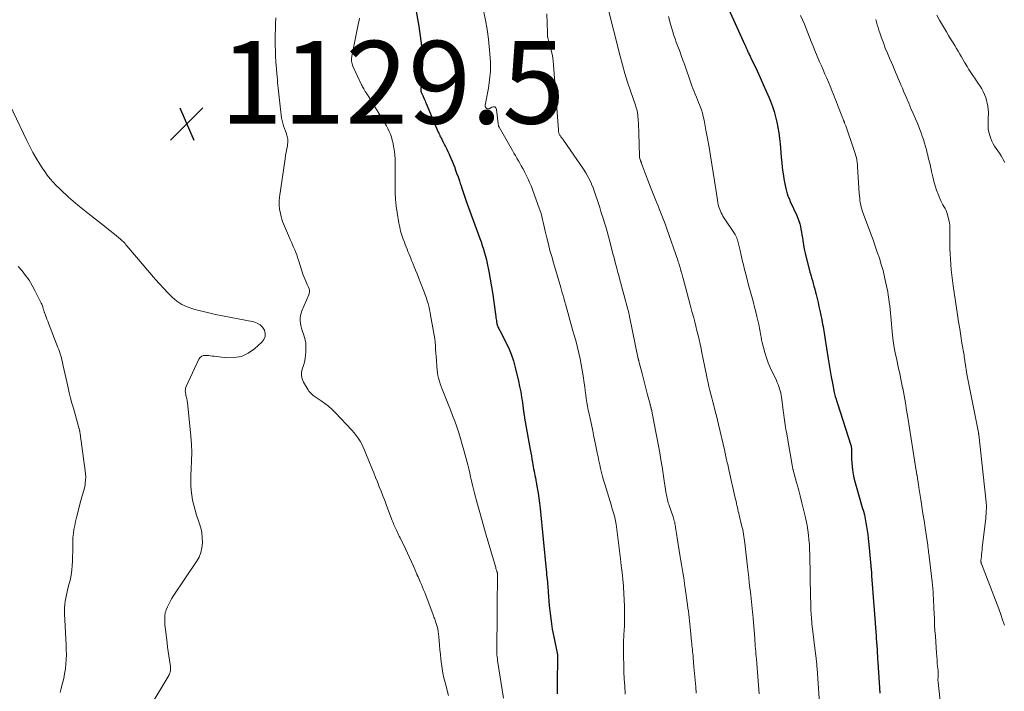
# Model space of a CAD drawing. Units: feet. Extents: x 1939996 to 1945043, y 539993 to 545006.
# Drawn here: x 1941535 to 1941772, y 541802 to 541965 of the extents above; entities that cross this region are included whole.
import ezdxf

# ---------------------------------------------------------------- set-up
doc = ezdxf.new("R2010")
doc.units = ezdxf.units.FT
doc.header["$LTSCALE"] = 100
doc.header["$MEASUREMENT"] = 0
for name, color, linetype, lineweight in [('CONTOUR INDEX', 32, 'Continuous', 25), ('CONTOUR INTERMEDIATE', 40, 'Continuous', 15), ('SPOT ELEVATION', 7, 'Continuous', 15)]:
    doc.layers.add(name, color=color, linetype=linetype, lineweight=lineweight)
doc.styles.add('slant', font='romans.shx', dxfattribs={"oblique": 14.999978})

# ---------------------------------------------------------------- blocks, each defined once
blk = doc.blocks.new('SPOT')
at = {"layer": 'SPOT ELEVATION', "lineweight": 25}
for p, q in [((-3.95, -3.95), (3.86, 3.85)), ((-1.67, 3.81), (1.74, -3.97))]:
    blk.add_line(p, q, dxfattribs=at)

msp = doc.modelspace()

# ---------------------------------------------------------------- linework, layer by layer
at = {"layer": 'CONTOUR INDEX', "flags": 128}
for points, elevation in [([(1941629.5, 541972.18), (1941631.08, 541963.1), (1941631.28, 541961.93), (1941631.46, 541960.76), (1941631.63, 541959.58), (1941631.78, 541958.4), (1941631.88, 541957.54), (1941631.96, 541956.79), (1941632.01, 541956.04), (1941632.02, 541955.28), (1941632.01, 541954.53), (1941631.98, 541953.77), (1941631.95, 541953.02), (1941631.9, 541952.26), (1941631.85, 541951.51), (1941631.58, 541947.76), (1941631.58, 541947.64), (1941631.59, 541947.51), (1941631.62, 541947.39), (1941631.66, 541947.27), (1941631.71, 541947.15), (1941631.76, 541947.04), (1941631.81, 541946.92), (1941631.87, 541946.81), (1941631.93, 541946.69), (1941632.02, 541946.52), (1941632.1, 541946.35), (1941632.18, 541946.18), (1941632.25, 541946), (1941632.36, 541945.71), (1941632.49, 541945.39), (1941632.62, 541945.07), (1941632.76, 541944.75), (1941632.89, 541944.43), (1941635.81, 541937.55), (1941635.94, 541937.26), (1941636.07, 541936.97), (1941636.21, 541936.68), (1941636.35, 541936.4), (1941636.49, 541936.11), (1941636.63, 541935.83), (1941636.78, 541935.54), (1941636.92, 541935.26), (1941637.24, 541934.64), (1941637.54, 541934.05), (1941637.84, 541933.45), (1941638.13, 541932.85), (1941638.41, 541932.25), (1941638.53, 541931.98), (1941638.87, 541931.24), (1941639.18, 541930.49), (1941639.48, 541929.73), (1941639.77, 541928.97), (1941639.9, 541928.61), (1941640.24, 541927.66), (1941640.57, 541926.71), (1941640.89, 541925.76), (1941641.21, 541924.8), (1941641.22, 541924.77), (1941641.54, 541923.8), (1941641.86, 541922.83), (1941642.2, 541921.86), (1941642.55, 541920.9), (1941645.55, 541912.73), (1941645.86, 541911.87), (1941646.16, 541911.02), (1941646.44, 541910.15), (1941646.72, 541909.29), (1941646.97, 541908.42), (1941647.21, 541907.54), (1941647.42, 541906.66), (1941647.61, 541905.77), (1941647.99, 541903.86), (1941648.33, 541902.01), (1941648.66, 541900.15), (1941648.94, 541898.29), (1941649.21, 541896.43), (1941649.66, 541893), (1941649.71, 541892.66), (1941649.76, 541892.33), (1941649.82, 541892), (1941649.88, 541891.66), (1941649.91, 541891.47), (1941649.97, 541891.24), (1941650.03, 541891), (1941650.11, 541890.78), (1941650.2, 541890.55), (1941650.3, 541890.33), (1941650.41, 541890.12), (1941650.52, 541889.9), (1941650.63, 541889.68), (1941651.99, 541887.06), (1941652.73, 541885.51), (1941653.39, 541883.93), (1941653.93, 541882.31), (1941654.39, 541880.65), (1941655.16, 541877.38), (1941655.45, 541876.1), (1941655.71, 541874.82), (1941655.92, 541873.53), (1941656.11, 541872.23), (1941656.4, 541870.04), (1941656.43, 541869.83), (1941656.46, 541869.63), (1941656.49, 541869.42), (1941656.52, 541869.22), (1941656.55, 541869.02), (1941656.58, 541868.81), (1941656.61, 541868.61), (1941656.65, 541868.41), (1941657.99, 541860.87), (1941658.13, 541860.09), (1941658.27, 541859.31), (1941658.41, 541858.52), (1941658.54, 541857.74), (1941658.63, 541857.24), (1941658.72, 541856.71), (1941658.82, 541856.18), (1941658.92, 541855.64), (1941659.03, 541855.11), (1941659.13, 541854.58), (1941659.24, 541854.05), (1941659.33, 541853.51), (1941659.43, 541852.98), (1941659.68, 541851.6), (1941659.88, 541850.37), (1941660.06, 541849.14), (1941660.22, 541847.9), (1941660.36, 541846.66), (1941661.83, 541831.82), (1941661.89, 541831.23), (1941661.95, 541830.64), (1941662.02, 541830.04), (1941662.08, 541829.45), (1941662.14, 541828.89), (1941662.17, 541828.58), (1941662.2, 541828.27), (1941662.22, 541827.96), (1941662.25, 541827.64), (1941662.27, 541827.33), (1941662.29, 541827.02), (1941662.31, 541826.71), (1941662.34, 541826.4), (1941662.6, 541823.2), (1941662.79, 541821.29), (1941663.03, 541819.39), (1941663.33, 541817.5), (1941663.69, 541815.62), (1941664.5, 541811.72), (1941664.52, 541811.59), (1941664.55, 541811.45), (1941664.57, 541811.32), (1941664.59, 541811.19), (1941664.6, 541811.05), (1941664.61, 541810.92), (1941664.62, 541810.78), (1941664.62, 541810.65), (1941664.52, 541804.5), (1941664.51, 541803.62), (1941664.5, 541802.74), (1941664.51, 541801.86)], 1120), ([(1941704.69, 541969.89), (1941709.78, 541958.63), (1941709.86, 541958.45), (1941709.94, 541958.28), (1941710.02, 541958.1), (1941710.09, 541957.92), (1941710.17, 541957.74), (1941710.25, 541957.56), (1941710.33, 541957.38), (1941710.41, 541957.2), (1941710.43, 541957.16), (1941710.52, 541956.97), (1941710.61, 541956.77), (1941710.71, 541956.58), (1941710.81, 541956.38), (1941710.83, 541956.33), (1941710.94, 541956.11), (1941711.05, 541955.89), (1941711.16, 541955.67), (1941711.26, 541955.45), (1941712.75, 541952.31), (1941713.5, 541950.7), (1941714.23, 541949.08), (1941714.93, 541947.45), (1941715.63, 541945.82), (1941715.97, 541945), (1941716.44, 541943.76), (1941716.87, 541942.51), (1941717.23, 541941.23), (1941717.54, 541939.94), (1941717.79, 541938.64), (1941718.01, 541937.33), (1941718.17, 541936.01), (1941718.3, 541934.69), (1941718.47, 541932.62), (1941718.57, 541931.42), (1941718.69, 541930.22), (1941718.83, 541929.02), (1941718.98, 541927.83), (1941719.1, 541927.01), (1941719.22, 541926.23), (1941719.35, 541925.45), (1941719.52, 541924.68), (1941719.7, 541923.91), (1941719.95, 541922.94), (1941720.03, 541922.66), (1941720.12, 541922.38), (1941720.21, 541922.11), (1941720.31, 541921.84), (1941720.42, 541921.58), (1941720.54, 541921.31), (1941720.65, 541921.05), (1941720.77, 541920.78), (1941722.34, 541917.37), (1941722.61, 541916.73), (1941722.85, 541916.08), (1941723.04, 541915.42), (1941723.21, 541914.74), (1941723.35, 541914.06), (1941723.47, 541913.38), (1941723.58, 541912.69), (1941723.68, 541912), (1941723.77, 541911.33), (1941723.92, 541910.31), (1941724.1, 541909.3), (1941724.32, 541908.29), (1941724.57, 541907.29), (1941725.33, 541904.42), (1941725.52, 541903.73), (1941725.71, 541903.05), (1941725.9, 541902.36), (1941726.1, 541901.67), (1941726.29, 541900.99), (1941726.48, 541900.3), (1941726.67, 541899.61), (1941726.84, 541898.92), (1941726.98, 541898.35), (1941727.22, 541897.38), (1941727.46, 541896.4), (1941727.68, 541895.42), (1941727.89, 541894.44), (1941728.38, 541892.16), (1941728.48, 541891.64), (1941728.58, 541891.12), (1941728.67, 541890.59), (1941728.76, 541890.06), (1941728.84, 541889.53), (1941728.92, 541889.01), (1941729, 541888.48), (1941729.08, 541887.95), (1941729.9, 541882.76), (1941730.14, 541881.3), (1941730.39, 541879.84), (1941730.66, 541878.39), (1941730.94, 541876.93), (1941731.39, 541874.66), (1941731.46, 541874.34), (1941731.53, 541874.03), (1941731.61, 541873.72), (1941731.7, 541873.42), (1941731.8, 541873.08), (1941731.84, 541872.94), (1941731.89, 541872.81), (1941731.93, 541872.67), (1941731.97, 541872.54), (1941732.02, 541872.4), (1941732.06, 541872.27), (1941732.11, 541872.13), (1941732.15, 541871.99), (1941735.38, 541861.95), (1941735.42, 541861.79), (1941735.47, 541861.62), (1941735.5, 541861.44), (1941735.53, 541861.27), (1941735.54, 541861.1), (1941735.56, 541860.92), (1941735.56, 541860.75), (1941735.57, 541860.57), (1941735.57, 541858.57), (1941735.6, 541857.66), (1941735.67, 541856.76), (1941735.78, 541855.86), (1941735.94, 541854.96), (1941736.14, 541854.07), (1941736.34, 541853.18), (1941736.58, 541852.3), (1941736.82, 541851.42), (1941738.15, 541846.9), (1941738.4, 541845.98), (1941738.64, 541845.06), (1941738.84, 541844.13), (1941739.03, 541843.19), (1941739.18, 541842.25), (1941739.33, 541841.31), (1941739.45, 541840.36), (1941739.57, 541839.42), (1941739.73, 541837.91), (1941739.9, 541836.21), (1941740.06, 541834.5), (1941740.21, 541832.8), (1941740.35, 541831.09), (1941740.4, 541830.38), (1941740.55, 541828.32), (1941740.71, 541826.26), (1941740.86, 541824.2), (1941741, 541822.13), (1941741.46, 541815.79), (1941741.47, 541815.57), (1941741.49, 541815.35), (1941741.51, 541815.13), (1941741.53, 541814.91), (1941741.54, 541814.76), (1941741.56, 541814.62), (1941741.57, 541814.47), (1941741.59, 541814.33), (1941741.6, 541814.19), (1941741.61, 541814.04), (1941741.62, 541813.9), (1941741.63, 541813.75), (1941741.64, 541813.61), (1941741.72, 541812.43), (1941741.76, 541811.7), (1941741.81, 541810.97), (1941741.85, 541810.24), (1941741.9, 541809.51), (1941742.34, 541802.01)], 1100)]:
    msp.add_lwpolyline(points, dxfattribs=dict(at, elevation=elevation))
at = {"layer": 'CONTOUR INTERMEDIATE', "flags": 128}
for points, elevation in [([(1941646.72, 541966.86), (1941647.23, 541964.59), (1941647.61, 541962.29), (1941647.91, 541959.98), (1941648.27, 541956.46), (1941648.39, 541954.37), (1941648.39, 541952.28), (1941648.21, 541950.19), (1941647.9, 541948.12), (1941647.11, 541944.02), (1941647.11, 541943.99), (1941647.11, 541943.97), (1941647.1, 541943.95), (1941647.1, 541943.92), (1941647.1, 541943.83), (1941647.1, 541943.8), (1941647.1, 541943.78), (1941647.11, 541943.76), (1941647.11, 541943.74), (1941647.14, 541943.66), (1941647.17, 541943.61), (1941647.2, 541943.56), (1941647.24, 541943.51), (1941647.28, 541943.46), (1941647.48, 541943.27), (1941647.63, 541943.18), (1941647.78, 541943.13), (1941647.94, 541943.15), (1941648.1, 541943.2), (1941648.75, 541943.58), (1941649.14, 541943.65), (1941649.47, 541943.61), (1941649.7, 541943.37), (1941649.87, 541943.02), (1941650.26, 541939.56), (1941650.27, 541939.46), (1941650.29, 541939.35), (1941650.32, 541939.25), (1941650.34, 541939.15), (1941650.38, 541939.05), (1941650.41, 541938.95), (1941650.46, 541938.85), (1941650.51, 541938.76), (1941653.71, 541933.1), (1941654.07, 541932.48), (1941654.42, 541931.87), (1941654.78, 541931.25), (1941655.14, 541930.63), (1941655.5, 541930.02), (1941655.85, 541929.4), (1941656.19, 541928.78), (1941656.53, 541928.15), (1941656.71, 541927.82), (1941657.12, 541927.02), (1941657.51, 541926.21), (1941657.86, 541925.38), (1941658.19, 541924.54), (1941660.16, 541919.21), (1941660.4, 541918.53), (1941660.62, 541917.85), (1941660.81, 541917.16), (1941660.98, 541916.46), (1941661.14, 541915.76), (1941661.3, 541915.06), (1941661.46, 541914.36), (1941661.63, 541913.65), (1941662.01, 541912.01), (1941662.38, 541910.49), (1941662.77, 541908.97), (1941663.18, 541907.46), (1941663.61, 541905.96), (1941665.36, 541899.98), (1941665.55, 541899.34), (1941665.74, 541898.71), (1941665.92, 541898.07), (1941666.1, 541897.43), (1941666.35, 541896.58), (1941666.41, 541896.37), (1941666.47, 541896.16), (1941666.53, 541895.95), (1941666.59, 541895.73), (1941666.65, 541895.52), (1941666.71, 541895.31), (1941666.76, 541895.09), (1941666.82, 541894.88), (1941668.32, 541889.57), (1941668.69, 541888.22), (1941669.05, 541886.87), (1941669.4, 541885.52), (1941669.73, 541884.17), (1941670.05, 541882.81), (1941670.33, 541881.44), (1941670.57, 541880.07), (1941670.78, 541878.69), (1941671.02, 541876.93), (1941671.15, 541875.99), (1941671.27, 541875.06), (1941671.4, 541874.12), (1941671.53, 541873.19), (1941671.67, 541872.25), (1941671.82, 541871.32), (1941672, 541870.39), (1941672.19, 541869.47), (1941672.43, 541868.37), (1941672.75, 541866.9), (1941673.07, 541865.42), (1941673.38, 541863.95), (1941673.68, 541862.47), (1941674.16, 541860.05), (1941674.36, 541859.1), (1941674.56, 541858.15), (1941674.77, 541857.2), (1941674.98, 541856.26), (1941675.21, 541855.31), (1941675.45, 541854.37), (1941675.71, 541853.44), (1941675.99, 541852.51), (1941677.58, 541847.28), (1941677.73, 541846.78), (1941677.88, 541846.29), (1941678.03, 541845.8), (1941678.18, 541845.3), (1941678.33, 541844.78), (1941678.4, 541844.55), (1941678.46, 541844.31), (1941678.52, 541844.08), (1941678.57, 541843.84), (1941678.61, 541843.6), (1941678.66, 541843.36), (1941678.69, 541843.12), (1941678.73, 541842.88), (1941679.78, 541834.46), (1941679.98, 541832.82), (1941680.17, 541831.17), (1941680.33, 541829.52), (1941680.49, 541827.87), (1941680.51, 541827.62), (1941680.62, 541826.09), (1941680.71, 541824.56), (1941680.76, 541823.03), (1941680.78, 541821.5), (1941680.78, 541819.41), (1941680.77, 541818.92), (1941680.76, 541818.44), (1941680.73, 541817.95), (1941680.69, 541817.47), (1941680.67, 541817.23), (1941680.64, 541816.87), (1941680.62, 541816.5), (1941680.6, 541816.13), (1941680.58, 541815.76), (1941680.56, 541815.4), (1941680.55, 541815.03), (1941680.55, 541814.66), (1941680.55, 541814.29), (1941680.55, 541810.22), (1941680.56, 541809.46), (1941680.56, 541808.7), (1941680.58, 541807.94), (1941680.6, 541807.18), (1941680.62, 541806.52), (1941680.64, 541806.09), (1941680.66, 541805.66), (1941680.7, 541805.24), (1941680.74, 541804.81), (1941680.78, 541804.38), (1941680.81, 541803.96), (1941680.85, 541803.53), (1941680.87, 541803.1), (1941680.91, 541802.49), (1941680.93, 541801.76)], 1116), ([(1941676.54, 541968.31), (1941679.68, 541955.89), (1941680.24, 541953.78), (1941680.84, 541951.68), (1941681.49, 541949.59), (1941682.18, 541947.51), (1941683.39, 541944.01), (1941683.5, 541943.69), (1941683.6, 541943.37), (1941683.69, 541943.04), (1941683.78, 541942.71), (1941683.81, 541942.62), (1941683.87, 541942.34), (1941683.93, 541942.05), (1941683.97, 541941.76), (1941683.99, 541941.47), (1941684.06, 541940.45), (1941684.11, 541939.65), (1941684.15, 541938.85), (1941684.18, 541938.05), (1941684.21, 541937.24), (1941684.34, 541931.82), (1941684.35, 541931.6), (1941684.38, 541931.38), (1941684.44, 541931.17), (1941684.51, 541930.95), (1941684.6, 541930.71), (1941684.63, 541930.62), (1941684.67, 541930.54), (1941684.7, 541930.45), (1941684.74, 541930.37), (1941684.78, 541930.28), (1941684.81, 541930.2), (1941684.85, 541930.11), (1941684.88, 541930.03), (1941684.97, 541929.76), (1941685.05, 541929.54), (1941685.13, 541929.32), (1941685.21, 541929.1), (1941685.28, 541928.88), (1941686.22, 541926.33), (1941686.53, 541925.5), (1941686.84, 541924.68), (1941687.17, 541923.86), (1941687.5, 541923.04), (1941687.84, 541922.22), (1941688.17, 541921.41), (1941688.51, 541920.59), (1941688.84, 541919.77), (1941689.15, 541919.02), (1941689.63, 541917.82), (1941690.1, 541916.62), (1941690.55, 541915.41), (1941690.98, 541914.19), (1941693.6, 541906.59), (1941693.72, 541906.24), (1941693.83, 541905.9), (1941693.94, 541905.55), (1941694.04, 541905.21), (1941694.16, 541904.8), (1941694.2, 541904.66), (1941694.24, 541904.51), (1941694.29, 541904.36), (1941694.33, 541904.22), (1941694.36, 541904.07), (1941694.4, 541903.92), (1941694.44, 541903.78), (1941694.48, 541903.63), (1941694.56, 541903.33), (1941694.64, 541903.04), (1941694.72, 541902.74), (1941694.8, 541902.44), (1941694.88, 541902.15), (1941695.78, 541898.89), (1941696.21, 541897.35), (1941696.63, 541895.79), (1941697.04, 541894.24), (1941697.45, 541892.69), (1941697.7, 541891.71), (1941697.98, 541890.64), (1941698.24, 541889.57), (1941698.5, 541888.5), (1941698.74, 541887.43), (1941698.98, 541886.36), (1941699.22, 541885.29), (1941699.45, 541884.21), (1941699.67, 541883.14), (1941700.54, 541878.85), (1941700.73, 541877.93), (1941700.93, 541877), (1941701.14, 541876.08), (1941701.36, 541875.16), (1941701.59, 541874.24), (1941701.81, 541873.33), (1941702.05, 541872.41), (1941702.29, 541871.5), (1941702.38, 541871.18), (1941702.66, 541870.11), (1941702.93, 541869.04), (1941703.19, 541867.96), (1941703.45, 541866.88), (1941704.93, 541860.5), (1941704.99, 541860.25), (1941705.05, 541859.99), (1941705.1, 541859.74), (1941705.16, 541859.48), (1941705.21, 541859.22), (1941705.27, 541858.97), (1941705.33, 541858.71), (1941705.39, 541858.46), (1941705.46, 541858.11), (1941705.56, 541857.68), (1941705.66, 541857.26), (1941705.75, 541856.83), (1941705.85, 541856.4), (1941707.56, 541848.84), (1941707.67, 541848.36), (1941707.78, 541847.87), (1941707.89, 541847.39), (1941708, 541846.91), (1941708.11, 541846.42), (1941708.22, 541845.94), (1941708.34, 541845.46), (1941708.45, 541844.98), (1941709.03, 541842.58), (1941709.16, 541842.05), (1941709.28, 541841.52), (1941709.39, 541840.98), (1941709.49, 541840.44), (1941709.59, 541839.9), (1941709.67, 541839.36), (1941709.75, 541838.82), (1941709.81, 541838.28), (1941710.45, 541832.56), (1941710.59, 541831.28), (1941710.73, 541829.99), (1941710.88, 541828.71), (1941711.03, 541827.43), (1941711.15, 541826.44), (1941711.24, 541825.66), (1941711.33, 541824.87), (1941711.41, 541824.08), (1941711.5, 541823.29), (1941711.58, 541822.49), (1941711.65, 541821.7), (1941711.72, 541820.91), (1941711.79, 541820.12), (1941712.17, 541815.24), (1941712.22, 541814.61), (1941712.27, 541813.98), (1941712.32, 541813.35), (1941712.37, 541812.72), (1941712.43, 541812.09), (1941712.48, 541811.46), (1941712.53, 541810.84), (1941712.58, 541810.21), (1941713.28, 541801.89)], 1108), ([(1941596.64, 541965.12), (1941596.56, 541963.79), (1941596.5, 541962.47), (1941596.46, 541961.14), (1941596.44, 541959.81), (1941596.45, 541958.49), (1941596.49, 541957.16), (1941596.55, 541955.84), (1941596.63, 541954.51), (1941596.91, 541950.93), (1941596.97, 541950.22), (1941597.03, 541949.52), (1941597.1, 541948.82), (1941597.17, 541948.12), (1941597.77, 541942.36), (1941597.86, 541941.69), (1941597.97, 541941.03), (1941598.11, 541940.37), (1941598.27, 541939.72), (1941598.46, 541939.07), (1941598.67, 541938.43), (1941598.9, 541937.8), (1941599.15, 541937.18), (1941599.17, 541937.12), (1941599.37, 541936.47), (1941599.5, 541935.81), (1941599.5, 541935.13), (1941599.43, 541934.45), (1941599.39, 541934.25), (1941599.24, 541933.47), (1941599.09, 541932.68), (1941598.96, 541931.88), (1941598.84, 541931.09), (1941597.51, 541921.86), (1941597.42, 541920.87), (1941597.42, 541919.87), (1941597.52, 541918.89), (1941597.71, 541917.9), (1941597.9, 541917.12), (1941598.06, 541916.53), (1941598.24, 541915.95), (1941598.44, 541915.38), (1941598.66, 541914.82), (1941598.9, 541914.25), (1941599.14, 541913.7), (1941599.38, 541913.14), (1941599.63, 541912.58), (1941600.08, 541911.57), (1941600.35, 541910.96), (1941600.62, 541910.35), (1941600.88, 541909.73), (1941601.15, 541909.12), (1941601.4, 541908.5), (1941601.64, 541907.88), (1941601.86, 541907.24), (1941602.07, 541906.61), (1941602.94, 541903.79), (1941603.13, 541903.22), (1941603.34, 541902.64), (1941603.58, 541902.08), (1941603.83, 541901.53), (1941604.03, 541901.12), (1941604.19, 541900.77), (1941604.34, 541900.42), (1941604.48, 541900.06), (1941604.61, 541899.7), (1941604.69, 541899.34), (1941604.72, 541898.98), (1941604.66, 541898.62), (1941604.56, 541898.27), (1941602.91, 541894.41), (1941602.71, 541893.83), (1941602.56, 541893.24), (1941602.5, 541892.64), (1941602.49, 541892.02), (1941602.55, 541891.41), (1941602.64, 541890.8), (1941602.79, 541890.2), (1941602.98, 541889.62), (1941603.3, 541888.72), (1941603.6, 541887.67), (1941603.81, 541886.62), (1941603.87, 541885.55), (1941603.84, 541884.46), (1941603.77, 541883.69), (1941603.65, 541882.83), (1941603.49, 541881.97), (1941603.26, 541881.14), (1941602.99, 541880.31), (1941602.8, 541879.51), (1941602.76, 541878.72), (1941602.94, 541877.94), (1941603.26, 541877.18), (1941604.43, 541875.25), (1941604.59, 541875), (1941604.77, 541874.76), (1941604.97, 541874.54), (1941605.17, 541874.32), (1941605.4, 541874.13), (1941605.63, 541873.94), (1941605.87, 541873.76), (1941606.11, 541873.59), (1941607.52, 541872.67), (1941608.44, 541872.01), (1941609.34, 541871.32), (1941610.18, 541870.56), (1941610.99, 541869.76), (1941614.96, 541865.56), (1941615.5, 541864.94), (1941616.02, 541864.29), (1941616.48, 541863.61), (1941616.92, 541862.91), (1941617.32, 541862.18), (1941617.69, 541861.44), (1941618.04, 541860.69), (1941618.36, 541859.93), (1941619.78, 541856.4), (1941620.23, 541855.28), (1941620.68, 541854.15), (1941621.13, 541853.03), (1941621.58, 541851.9), (1941622.02, 541850.78), (1941622.46, 541849.65), (1941622.89, 541848.52), (1941623.32, 541847.39), (1941624.7, 541843.71), (1941624.83, 541843.37), (1941624.96, 541843.03), (1941625.1, 541842.69), (1941625.25, 541842.36), (1941625.4, 541842.02), (1941625.55, 541841.69), (1941625.7, 541841.36), (1941625.86, 541841.03), (1941625.89, 541840.98), (1941626.06, 541840.63), (1941626.23, 541840.28), (1941626.4, 541839.93), (1941626.57, 541839.58), (1941627.88, 541836.88), (1941628.38, 541835.84), (1941628.87, 541834.8), (1941629.34, 541833.75), (1941629.8, 541832.7), (1941630.63, 541830.74), (1941630.67, 541830.66), (1941630.7, 541830.58), (1941630.74, 541830.5), (1941630.78, 541830.42), (1941630.81, 541830.34), (1941630.85, 541830.26), (1941630.88, 541830.18), (1941630.92, 541830.1), (1941631.43, 541828.95), (1941631.72, 541828.29), (1941632, 541827.63), (1941632.27, 541826.96), (1941632.53, 541826.3), (1941634.57, 541820.93), (1941634.67, 541820.67), (1941634.77, 541820.41), (1941634.87, 541820.15), (1941634.97, 541819.89), (1941635.07, 541819.63), (1941635.16, 541819.37), (1941635.25, 541819.11), (1941635.33, 541818.84), (1941635.52, 541818.15), (1941635.67, 541817.54), (1941635.8, 541816.92), (1941635.89, 541816.29), (1941635.96, 541815.66), (1941636.12, 541813.65), (1941636.22, 541812.51), (1941636.33, 541811.37), (1941636.45, 541810.23), (1941636.58, 541809.09), (1941636.74, 541807.96), (1941636.94, 541806.84), (1941637.18, 541805.72), (1941637.45, 541804.61), (1941638.29, 541801.46)], 1128), ([(1941616.82, 541965.08), (1941616.71, 541964.53), (1941616.59, 541963.97), (1941614.93, 541955.86), (1941614.86, 541955.24), (1941614.87, 541954.64), (1941615, 541954.04), (1941615.21, 541953.46), (1941617.29, 541948.96), (1941617.41, 541948.71), (1941617.54, 541948.46), (1941617.67, 541948.22), (1941617.81, 541947.97), (1941617.91, 541947.81), (1941618.01, 541947.65), (1941618.1, 541947.5), (1941618.2, 541947.34), (1941618.31, 541947.18), (1941618.42, 541947.01), (1941618.57, 541946.77), (1941618.73, 541946.53), (1941618.88, 541946.28), (1941619.03, 541946.04), (1941622.92, 541939.72), (1941623.3, 541939.06), (1941623.65, 541938.39), (1941623.97, 541937.71), (1941624.25, 541937.01), (1941624.5, 541936.29), (1941624.71, 541935.57), (1941624.89, 541934.83), (1941625.03, 541934.09), (1941625.08, 541933.78), (1941625.21, 541932.87), (1941625.31, 541931.96), (1941625.37, 541931.05), (1941625.41, 541930.14), (1941625.41, 541929.78), (1941625.43, 541928.68), (1941625.43, 541927.58), (1941625.42, 541926.48), (1941625.41, 541925.39), (1941625.39, 541924.4), (1941625.41, 541922.82), (1941625.48, 541921.24), (1941625.64, 541919.67), (1941625.86, 541918.1), (1941626.3, 541915.56), (1941626.49, 541914.58), (1941626.72, 541913.61), (1941627.01, 541912.65), (1941627.34, 541911.7), (1941627.63, 541910.92), (1941627.84, 541910.37), (1941628.05, 541909.82), (1941628.27, 541909.27), (1941628.49, 541908.73), (1941628.71, 541908.19), (1941628.93, 541907.64), (1941629.16, 541907.1), (1941629.38, 541906.55), (1941629.64, 541905.91), (1941629.99, 541905.04), (1941630.33, 541904.18), (1941630.68, 541903.31), (1941631.03, 541902.44), (1941632.19, 541899.51), (1941632.35, 541899.1), (1941632.51, 541898.68), (1941632.66, 541898.26), (1941632.81, 541897.84), (1941632.95, 541897.42), (1941633.08, 541897), (1941633.21, 541896.57), (1941633.33, 541896.14), (1941633.42, 541895.79), (1941633.57, 541895.19), (1941633.71, 541894.58), (1941633.83, 541893.97), (1941633.95, 541893.36), (1941634.67, 541889.35), (1941634.81, 541888.5), (1941634.94, 541887.64), (1941635.03, 541886.78), (1941635.11, 541885.91), (1941635.17, 541885.05), (1941635.23, 541884.18), (1941635.29, 541883.32), (1941635.34, 541882.45), (1941635.44, 541880.81), (1941635.51, 541880.12), (1941635.6, 541879.43), (1941635.73, 541878.75), (1941635.88, 541878.08), (1941636.07, 541877.41), (1941636.28, 541876.75), (1941636.51, 541876.1), (1941636.76, 541875.45), (1941638.21, 541871.85), (1941638.76, 541870.48), (1941639.28, 541869.11), (1941639.79, 541867.72), (1941640.28, 541866.34), (1941640.74, 541864.94), (1941641.18, 541863.54), (1941641.59, 541862.12), (1941641.98, 541860.7), (1941642.66, 541858.1), (1941642.91, 541857.14), (1941643.15, 541856.17), (1941643.39, 541855.2), (1941643.62, 541854.24), (1941643.86, 541853.27), (1941644.09, 541852.3), (1941644.33, 541851.33), (1941644.58, 541850.36), (1941645.12, 541848.24), (1941645.65, 541846.22), (1941646.2, 541844.2), (1941646.77, 541842.19), (1941647.35, 541840.18), (1941649.59, 541832.61), (1941649.66, 541832.38), (1941649.73, 541832.16), (1941649.8, 541831.93), (1941649.87, 541831.7), (1941649.97, 541831.38), (1941649.99, 541831.31), (1941650.02, 541831.25), (1941650.04, 541831.18), (1941650.06, 541831.12), (1941650.09, 541831.03), (1941650.1, 541831), (1941650.11, 541830.98), (1941650.11, 541830.96), (1941650.12, 541830.94), (1941650.13, 541830.85), (1941650.13, 541830.83), (1941650.14, 541830.81), (1941650.14, 541830.79), (1941650.14, 541830.76), (1941650.06, 541822.71), (1941650.04, 541821.02), (1941650.02, 541819.34), (1941649.99, 541817.66), (1941649.96, 541815.97), (1941649.91, 541813.51), (1941649.91, 541813.06), (1941649.91, 541812.61), (1941649.92, 541812.16), (1941649.95, 541811.71), (1941649.98, 541811.26), (1941650.03, 541810.81), (1941650.08, 541810.37), (1941650.14, 541809.92), (1941651.57, 541800.84)], 1124), ([(1941661.97, 541966.15), (1941662.14, 541961.62), (1941662.14, 541961.48), (1941662.15, 541961.34), (1941662.15, 541961.2), (1941662.15, 541961.06), (1941662.15, 541961.02), (1941662.16, 541960.9), (1941662.16, 541960.79), (1941662.18, 541960.67), (1941662.2, 541960.55), (1941662.23, 541960.44), (1941662.25, 541960.32), (1941662.28, 541960.21), (1941662.31, 541960.09), (1941662.85, 541958.15), (1941663.12, 541957.05), (1941663.34, 541955.95), (1941663.5, 541954.84), (1941663.62, 541953.72), (1941664.79, 541938.09), (1941664.8, 541937.92), (1941664.83, 541937.75), (1941664.86, 541937.58), (1941664.89, 541937.41), (1941664.94, 541937.25), (1941665, 541937.09), (1941665.07, 541936.94), (1941665.16, 541936.79), (1941665.22, 541936.7), (1941665.31, 541936.55), (1941665.41, 541936.41), (1941665.51, 541936.27), (1941665.62, 541936.13), (1941665.72, 541935.99), (1941665.83, 541935.85), (1941665.93, 541935.71), (1941666.03, 541935.57), (1941670.88, 541928.56), (1941671.43, 541927.71), (1941671.94, 541926.84), (1941672.39, 541925.94), (1941672.81, 541925.01), (1941672.82, 541924.99), (1941673.19, 541924.06), (1941673.54, 541923.12), (1941673.87, 541922.18), (1941674.18, 541921.23), (1941674.48, 541920.28), (1941674.78, 541919.32), (1941675.08, 541918.37), (1941675.38, 541917.42), (1941675.52, 541917.01), (1941675.88, 541915.85), (1941676.23, 541914.69), (1941676.55, 541913.52), (1941676.87, 541912.34), (1941678.03, 541907.88), (1941678.22, 541907.16), (1941678.41, 541906.45), (1941678.6, 541905.73), (1941678.79, 541905.02), (1941678.99, 541904.31), (1941679.18, 541903.6), (1941679.37, 541902.88), (1941679.57, 541902.17), (1941681.64, 541894.46), (1941681.69, 541894.28), (1941681.74, 541894.1), (1941681.78, 541893.92), (1941681.82, 541893.74), (1941681.86, 541893.56), (1941681.9, 541893.38), (1941681.94, 541893.2), (1941681.98, 541893.02), (1941684.09, 541882.79), (1941684.11, 541882.68), (1941684.14, 541882.56), (1941684.16, 541882.45), (1941684.18, 541882.34), (1941684.21, 541882.23), (1941684.24, 541882.12), (1941684.26, 541882.01), (1941684.29, 541881.9), (1941684.99, 541879.23), (1941685.32, 541877.95), (1941685.66, 541876.67), (1941685.99, 541875.4), (1941686.33, 541874.12), (1941686.93, 541871.84), (1941686.96, 541871.7), (1941687, 541871.56), (1941687.03, 541871.43), (1941687.07, 541871.29), (1941687.09, 541871.17), (1941687.11, 541871.09), (1941687.13, 541871.01), (1941687.15, 541870.93), (1941687.17, 541870.85), (1941687.19, 541870.77), (1941687.21, 541870.69), (1941687.22, 541870.61), (1941687.24, 541870.53), (1941688, 541866.78), (1941688.33, 541865.1), (1941688.65, 541863.42), (1941688.96, 541861.74), (1941689.26, 541860.05), (1941689.55, 541858.36), (1941689.83, 541856.68), (1941690.1, 541854.98), (1941690.36, 541853.29), (1941690.84, 541850.2), (1941690.9, 541849.83), (1941690.97, 541849.47), (1941691.05, 541849.11), (1941691.13, 541848.75), (1941691.23, 541848.39), (1941691.33, 541848.03), (1941691.44, 541847.68), (1941691.56, 541847.33), (1941692.49, 541844.62), (1941692.6, 541844.29), (1941692.7, 541843.96), (1941692.78, 541843.63), (1941692.87, 541843.29), (1941692.94, 541842.95), (1941693, 541842.61), (1941693.05, 541842.27), (1941693.1, 541841.93), (1941693.14, 541841.58), (1941693.21, 541841.07), (1941693.28, 541840.55), (1941693.36, 541840.04), (1941693.44, 541839.53), (1941694.18, 541834.95), (1941694.34, 541834.01), (1941694.49, 541833.07), (1941694.65, 541832.13), (1941694.81, 541831.19), (1941694.97, 541830.25), (1941695.12, 541829.3), (1941695.27, 541828.36), (1941695.4, 541827.41), (1941695.97, 541823.33), (1941696.07, 541822.56), (1941696.17, 541821.8), (1941696.26, 541821.03), (1941696.34, 541820.26), (1941696.42, 541819.49), (1941696.5, 541818.73), (1941696.57, 541817.96), (1941696.65, 541817.19), (1941696.92, 541814.51), (1941696.97, 541814.02), (1941697.03, 541813.52), (1941697.08, 541813.03), (1941697.13, 541812.54), (1941697.19, 541812.04), (1941697.24, 541811.55), (1941697.29, 541811.05), (1941697.33, 541810.56), (1941697.51, 541808.36), (1941697.65, 541806.77), (1941697.79, 541805.17), (1941697.93, 541803.58), (1941698.08, 541801.99)], 1112), ([(1941691.37, 541965.43), (1941691.86, 541963.64), (1941692.44, 541961.74), (1941692.69, 541960.91), (1941692.96, 541960.08), (1941693.25, 541959.26), (1941693.55, 541958.45), (1941693.86, 541957.64), (1941694.16, 541956.83), (1941694.46, 541956.01), (1941694.76, 541955.2), (1941694.86, 541954.92), (1941695.21, 541953.97), (1941695.55, 541953.02), (1941695.88, 541952.06), (1941696.21, 541951.1), (1941696.78, 541949.42), (1941697.02, 541948.73), (1941697.27, 541948.05), (1941697.54, 541947.37), (1941697.82, 541946.69), (1941698.1, 541946.02), (1941698.38, 541945.34), (1941698.65, 541944.66), (1941698.91, 541943.98), (1941699.01, 541943.74), (1941699.3, 541942.94), (1941699.55, 541942.12), (1941699.77, 541941.29), (1941699.95, 541940.46), (1941700.4, 541938.02), (1941700.78, 541935.96), (1941701.15, 541933.9), (1941701.5, 541931.83), (1941701.83, 541929.76), (1941702.46, 541925.79), (1941702.63, 541924.76), (1941702.79, 541923.74), (1941702.95, 541922.72), (1941703.11, 541921.69), (1941703.3, 541920.51), (1941703.38, 541920.08), (1941703.48, 541919.66), (1941703.6, 541919.24), (1941703.74, 541918.83), (1941703.9, 541918.42), (1941704.08, 541918.03), (1941704.29, 541917.64), (1941704.51, 541917.27), (1941707.43, 541912.79), (1941707.52, 541912.64), (1941707.61, 541912.49), (1941707.69, 541912.33), (1941707.76, 541912.17), (1941707.83, 541912.01), (1941707.89, 541911.85), (1941707.94, 541911.69), (1941707.99, 541911.52), (1941708.63, 541908.93), (1941708.91, 541907.78), (1941709.19, 541906.64), (1941709.47, 541905.49), (1941709.75, 541904.35), (1941710.04, 541903.2), (1941710.33, 541902.06), (1941710.63, 541900.92), (1941710.94, 541899.78), (1941711.55, 541897.55), (1941711.86, 541896.42), (1941712.16, 541895.29), (1941712.44, 541894.16), (1941712.73, 541893.02), (1941712.96, 541892.06), (1941713.11, 541891.4), (1941713.25, 541890.74), (1941713.37, 541890.07), (1941713.48, 541889.4), (1941713.59, 541888.73), (1941713.71, 541888.06), (1941713.84, 541887.4), (1941713.99, 541886.74), (1941714.27, 541885.53), (1941714.61, 541884.29), (1941714.99, 541883.05), (1941715.45, 541881.85), (1941715.95, 541880.66), (1941717.4, 541877.52), (1941717.62, 541877.04), (1941717.82, 541876.55), (1941718.01, 541876.06), (1941718.19, 541875.56), (1941718.35, 541875.06), (1941718.48, 541874.55), (1941718.58, 541874.04), (1941718.66, 541873.52), (1941719.12, 541869.72), (1941719.2, 541869.14), (1941719.27, 541868.56), (1941719.35, 541867.98), (1941719.44, 541867.4), (1941719.53, 541866.82), (1941719.62, 541866.24), (1941719.72, 541865.66), (1941719.82, 541865.08), (1941721.23, 541857.06), (1941721.26, 541856.91), (1941721.28, 541856.76), (1941721.31, 541856.61), (1941721.34, 541856.46), (1941721.38, 541856.31), (1941721.41, 541856.16), (1941721.45, 541856.01), (1941721.49, 541855.86), (1941722.29, 541852.91), (1941722.72, 541851.29), (1941723.15, 541849.66), (1941723.56, 541848.03), (1941723.96, 541846.4), (1941724.36, 541844.76), (1941724.61, 541843.63), (1941724.83, 541842.5), (1941725.01, 541841.36), (1941725.16, 541840.22), (1941725.28, 541839.07), (1941725.37, 541837.92), (1941725.43, 541836.77), (1941725.47, 541835.62), (1941725.48, 541835.1), (1941725.51, 541833.69), (1941725.54, 541832.28), (1941725.57, 541830.87), (1941725.59, 541829.46), (1941725.72, 541822.91), (1941725.73, 541822.4), (1941725.75, 541821.89), (1941725.78, 541821.39), (1941725.81, 541820.88), (1941725.85, 541820.38), (1941725.89, 541819.87), (1941725.95, 541819.37), (1941726, 541818.86), (1941726.95, 541810.96), (1941726.99, 541810.59), (1941727.03, 541810.22), (1941727.07, 541809.86), (1941727.11, 541809.49), (1941727.14, 541809.12), (1941727.17, 541808.75), (1941727.2, 541808.39), (1941727.23, 541808.02), (1941727.85, 541799.52)], 1104), ([(1941723.24, 541965.69), (1941723.71, 541964.65), (1941724.16, 541963.61), (1941724.59, 541962.56), (1941725, 541961.5), (1941725.41, 541960.44), (1941725.83, 541959.39), (1941726.25, 541958.33), (1941726.68, 541957.28), (1941727.84, 541954.52), (1941728.26, 541953.53), (1941728.68, 541952.55), (1941729.11, 541951.57), (1941729.55, 541950.59), (1941729.98, 541949.61), (1941730.4, 541948.62), (1941730.8, 541947.63), (1941731.2, 541946.64), (1941733.45, 541940.82), (1941733.5, 541940.7), (1941733.55, 541940.58), (1941733.6, 541940.45), (1941733.65, 541940.33), (1941733.7, 541940.21), (1941733.74, 541940.09), (1941733.79, 541939.96), (1941733.84, 541939.84), (1941733.88, 541939.73), (1941733.95, 541939.56), (1941734.02, 541939.38), (1941734.08, 541939.2), (1941734.15, 541939.02), (1941736.13, 541933.36), (1941736.3, 541932.86), (1941736.46, 541932.35), (1941736.59, 541931.84), (1941736.72, 541931.32), (1941736.82, 541930.8), (1941736.91, 541930.28), (1941736.97, 541929.75), (1941737.02, 541929.22), (1941737.43, 541922.71), (1941737.47, 541922.16), (1941737.52, 541921.6), (1941737.59, 541921.06), (1941737.67, 541920.51), (1941737.77, 541919.96), (1941737.89, 541919.43), (1941738.04, 541918.9), (1941738.22, 541918.37), (1941740.21, 541912.96), (1941740.74, 541911.5), (1941741.26, 541910.03), (1941741.77, 541908.56), (1941742.26, 541907.08), (1941742.73, 541905.6), (1941743.15, 541904.1), (1941743.52, 541902.59), (1941743.85, 541901.07), (1941744.27, 541898.97), (1941744.43, 541898.12), (1941744.56, 541897.27), (1941744.67, 541896.41), (1941744.76, 541895.56), (1941744.84, 541894.7), (1941744.92, 541893.84), (1941745, 541892.98), (1941745.08, 541892.12), (1941745.35, 541889.39), (1941745.55, 541887.67), (1941745.79, 541885.96), (1941746.1, 541884.26), (1941746.46, 541882.57), (1941746.83, 541880.88), (1941747.2, 541879.18), (1941747.55, 541877.49), (1941747.88, 541875.79), (1941747.9, 541875.68), (1941748.23, 541873.92), (1941748.55, 541872.16), (1941748.85, 541870.39), (1941749.13, 541868.63), (1941751.17, 541855.71), (1941751.21, 541855.45), (1941751.25, 541855.19), (1941751.29, 541854.93), (1941751.34, 541854.68), (1941751.35, 541854.6), (1941751.39, 541854.38), (1941751.43, 541854.16), (1941751.47, 541853.94), (1941751.51, 541853.72), (1941751.55, 541853.5), (1941751.59, 541853.28), (1941751.62, 541853.06), (1941751.66, 541852.84), (1941751.67, 541852.76), (1941751.71, 541852.5), (1941751.75, 541852.24), (1941751.79, 541851.98), (1941751.83, 541851.72), (1941752.27, 541848.82), (1941752.53, 541847.11), (1941752.79, 541845.4), (1941753.05, 541843.69), (1941753.3, 541841.98), (1941753.94, 541837.74), (1941753.96, 541837.59), (1941753.98, 541837.44), (1941754, 541837.3), (1941754.02, 541837.15), (1941754.04, 541837.01), (1941754.05, 541836.86), (1941754.07, 541836.71), (1941754.09, 541836.57), (1941754.16, 541836.04), (1941754.21, 541835.62), (1941754.26, 541835.21), (1941754.31, 541834.8), (1941754.36, 541834.39), (1941755, 541828.93), (1941755.09, 541828.12), (1941755.17, 541827.31), (1941755.23, 541826.5), (1941755.29, 541825.69), (1941755.33, 541824.88), (1941755.37, 541824.07), (1941755.41, 541823.26), (1941755.44, 541822.45), (1941755.49, 541821.3), (1941755.54, 541819.92), (1941755.61, 541818.54), (1941755.69, 541817.15), (1941755.78, 541815.77), (1941756.05, 541811.7), (1941756.11, 541810.9), (1941756.18, 541810.09), (1941756.25, 541809.29), (1941756.32, 541808.48), (1941756.42, 541807.48), (1941756.44, 541807.18), (1941756.46, 541806.87), (1941756.46, 541806.56), (1941756.45, 541806.26), (1941756.43, 541805.96), (1941756.43, 541805.8), (1941756.42, 541805.64), (1941756.41, 541805.48), (1941756.41, 541805.32), (1941756.4, 541805.16), (1941756.41, 541805), (1941756.42, 541804.84), (1941756.43, 541804.68), (1941758.62, 541784.33)], 1096), ([(1941741.44, 541964.75), (1941741.6, 541964.1), (1941741.76, 541963.45), (1941741.94, 541962.8), (1941742.13, 541962.16), (1941742.35, 541961.53), (1941742.78, 541960.31), (1941743.23, 541959.07), (1941743.7, 541957.84), (1941744.19, 541956.62), (1941744.7, 541955.4), (1941745.48, 541953.6), (1941745.81, 541952.83), (1941746.15, 541952.05), (1941746.48, 541951.28), (1941746.81, 541950.51), (1941747.15, 541949.73), (1941747.48, 541948.96), (1941747.81, 541948.18), (1941748.13, 541947.41), (1941748.81, 541945.8), (1941749.35, 541944.54), (1941749.89, 541943.27), (1941750.43, 541942.01), (1941750.97, 541940.75), (1941751.37, 541939.83), (1941751.7, 541939.02), (1941752.03, 541938.21), (1941752.34, 541937.39), (1941752.63, 541936.57), (1941752.91, 541935.74), (1941753.17, 541934.91), (1941753.41, 541934.07), (1941753.63, 541933.23), (1941753.81, 541932.49), (1941753.95, 541931.94), (1941754.08, 541931.38), (1941754.22, 541930.82), (1941754.37, 541930.27), (1941754.5, 541929.71), (1941754.64, 541929.15), (1941754.76, 541928.59), (1941754.88, 541928.03), (1941755.16, 541926.74), (1941755.41, 541925.66), (1941755.7, 541924.6), (1941756.05, 541923.55), (1941756.43, 541922.52), (1941756.85, 541921.48), (1941757.07, 541920.98), (1941757.31, 541920.49), (1941757.57, 541920.01), (1941757.86, 541919.55), (1941758.14, 541919.08), (1941758.38, 541918.6), (1941758.57, 541918.1), (1941758.72, 541917.58), (1941759.09, 541916.03), (1941759.18, 541915.56), (1941759.25, 541915.08), (1941759.28, 541914.6), (1941759.29, 541914.11), (1941759.28, 541913.63), (1941759.27, 541913.14), (1941759.27, 541912.66), (1941759.26, 541912.17), (1941759.27, 541910.64), (1941759.29, 541909.38), (1941759.33, 541908.13), (1941759.4, 541906.88), (1941759.49, 541905.63), (1941759.5, 541905.54), (1941759.63, 541904.25), (1941759.77, 541902.96), (1941759.93, 541901.67), (1941760.11, 541900.39), (1941761.14, 541893.41), (1941761.4, 541891.71), (1941761.66, 541890), (1941761.93, 541888.3), (1941762.21, 541886.6), (1941762.7, 541883.65), (1941762.74, 541883.42), (1941762.77, 541883.2), (1941762.8, 541882.97), (1941762.83, 541882.74), (1941762.86, 541882.52), (1941762.89, 541882.29), (1941762.92, 541882.06), (1941762.95, 541881.83), (1941763.04, 541881.23), (1941763.11, 541880.7), (1941763.19, 541880.17), (1941763.29, 541879.64), (1941763.39, 541879.11), (1941766.17, 541865.01), (1941766.19, 541864.94), (1941766.2, 541864.88), (1941766.21, 541864.81), (1941766.22, 541864.75), (1941766.23, 541864.68), (1941766.24, 541864.62), (1941766.25, 541864.55), (1941766.26, 541864.48), (1941768.04, 541848.13), (1941768.06, 541847.95), (1941768.07, 541847.77), (1941768.09, 541847.6), (1941768.1, 541847.42), (1941768.1, 541847.24), (1941768.11, 541847.07), (1941768.1, 541846.89), (1941768.1, 541846.71), (1941768.06, 541845.93), (1941768.03, 541845.37), (1941767.99, 541844.81), (1941767.94, 541844.24), (1941767.88, 541843.68), (1941767.1, 541837.11), (1941767.04, 541836.58), (1941766.99, 541836.06), (1941766.93, 541835.53), (1941766.88, 541835.01), (1941766.79, 541834.1), (1941766.79, 541834.03), (1941766.78, 541833.95), (1941766.78, 541833.88), (1941766.78, 541833.8), (1941766.79, 541833.78), (1941766.79, 541833.71), (1941766.8, 541833.65), (1941766.81, 541833.59), (1941766.82, 541833.53), (1941766.83, 541833.47), (1941766.85, 541833.42), (1941766.87, 541833.36), (1941766.89, 541833.3), (1941771.07, 541822.36), (1941771.55, 541821.05), (1941772.02, 541819.74), (1941772.46, 541818.41)], 1092), ([(1941756.13, 541965.78), (1941756.77, 541964.62), (1941757.48, 541963.39), (1941757.97, 541962.56), (1941758.46, 541961.73), (1941758.96, 541960.91), (1941759.46, 541960.09), (1941759.63, 541959.82), (1941760.05, 541959.14), (1941760.46, 541958.46), (1941760.87, 541957.77), (1941761.28, 541957.08), (1941761.68, 541956.38), (1941762.08, 541955.69), (1941762.48, 541955), (1941762.88, 541954.31), (1941762.97, 541954.17), (1941763.42, 541953.41), (1941763.88, 541952.66), (1941764.36, 541951.93), (1941764.86, 541951.19), (1941765.28, 541950.58), (1941765.71, 541949.95), (1941766.14, 541949.31), (1941766.56, 541948.66), (1941766.97, 541948.01), (1941767.35, 541947.34), (1941767.68, 541946.66), (1941767.94, 541945.94), (1941768.16, 541945.21), (1941768.32, 541944.53), (1941768.46, 541943.82), (1941768.56, 541943.1), (1941768.59, 541942.38), (1941768.57, 541941.65), (1941768.55, 541941.38), (1941768.53, 541940.79), (1941768.51, 541940.19), (1941768.51, 541939.6), (1941768.52, 541939), (1941768.56, 541938.41), (1941768.64, 541937.83), (1941768.77, 541937.26), (1941768.94, 541936.69), (1941769.17, 541936.01), (1941769.43, 541935.36), (1941769.72, 541934.74), (1941770.07, 541934.14), (1941770.47, 541933.57), (1941770.88, 541933.01), (1941771.27, 541932.43), (1941771.65, 541931.84), (1941772, 541931.24), (1941772.15, 541930.96), (1941772.55, 541930.21)], 1088), ([(1941566.26, 541798.79), (1941570.74, 541806.3), (1941570.8, 541806.4), (1941570.85, 541806.51), (1941570.91, 541806.62), (1941570.96, 541806.73), (1941571, 541806.84), (1941571.04, 541806.95), (1941571.07, 541807.07), (1941571.09, 541807.19), (1941571.14, 541807.45), (1941571.17, 541807.71), (1941571.18, 541807.96), (1941571.17, 541808.21), (1941571.14, 541808.47), (1941570.91, 541810.02), (1941570.76, 541811.05), (1941570.62, 541812.08), (1941570.48, 541813.11), (1941570.35, 541814.15), (1941569.88, 541817.99), (1941569.84, 541818.34), (1941569.81, 541818.7), (1941569.79, 541819.06), (1941569.77, 541819.42), (1941569.77, 541819.79), (1941569.77, 541820.14), (1941569.79, 541820.49), (1941569.81, 541820.84), (1941569.86, 541821.19), (1941569.93, 541821.53), (1941570.03, 541821.86), (1941570.15, 541822.19), (1941570.45, 541822.88), (1941570.75, 541823.54), (1941571.07, 541824.19), (1941571.44, 541824.82), (1941571.83, 541825.43), (1941577.48, 541833.82), (1941578.06, 541834.88), (1941578.52, 541835.98), (1941578.78, 541837.15), (1941578.9, 541838.35), (1941578.86, 541839.58), (1941578.73, 541840.8), (1941578.47, 541841.99), (1941578.13, 541843.17), (1941577.48, 541845.04), (1941577.11, 541846.22), (1941576.78, 541847.4), (1941576.51, 541848.6), (1941576.29, 541849.81), (1941576.15, 541851.02), (1941576.06, 541852.25), (1941576.05, 541853.47), (1941576.09, 541854.7), (1941576.2, 541856.19), (1941576.28, 541858.17), (1941576.3, 541860.14), (1941576.22, 541862.12), (1941576.08, 541864.09), (1941575.26, 541872.24), (1941575.22, 541872.53), (1941575.18, 541872.81), (1941575.12, 541873.1), (1941575.05, 541873.38), (1941574.98, 541873.67), (1941574.91, 541873.95), (1941574.85, 541874.24), (1941574.8, 541874.53), (1941574.77, 541874.67), (1941574.74, 541875.03), (1941574.76, 541875.38), (1941574.83, 541875.72), (1941574.96, 541876.06), (1941578.03, 541882.66), (1941578.34, 541883.08), (1941578.71, 541883.4), (1941579.17, 541883.56), (1941579.69, 541883.62), (1941580.01, 541883.59), (1941580.43, 541883.55), (1941580.85, 541883.51), (1941581.27, 541883.46), (1941581.69, 541883.41), (1941584.7, 541883.04), (1941586.55, 541883.06), (1941588.3, 541883.38), (1941589.91, 541884.13), (1941591.44, 541885.17), (1941593.25, 541886.81), (1941593.73, 541887.46), (1941594.02, 541888.15), (1941594.03, 541888.9), (1941593.85, 541889.69), (1941593.39, 541890.41), (1941592.82, 541891.01), (1941592.11, 541891.42), (1941591.31, 541891.7), (1941583.76, 541893.18), (1941582.07, 541893.52), (1941580.39, 541893.89), (1941578.71, 541894.3), (1941577.04, 541894.72), (1941576.56, 541894.85), (1941575.19, 541895.33), (1941573.9, 541895.94), (1941572.71, 541896.74), (1941571.6, 541897.67), (1941570.57, 541898.71), (1941569.55, 541899.77), (1941568.56, 541900.86), (1941567.59, 541901.97), (1941560.65, 541910.1), (1941560.43, 541910.35), (1941560.21, 541910.6), (1941559.97, 541910.85), (1941559.73, 541911.09), (1941559.49, 541911.32), (1941559.24, 541911.55), (1941558.99, 541911.77), (1941558.73, 541911.99), (1941558.06, 541912.55), (1941557.46, 541913.04), (1941556.86, 541913.53), (1941556.25, 541914.01), (1941555.64, 541914.49), (1941551.19, 541917.97), (1941550.01, 541918.91), (1941548.85, 541919.87), (1941547.7, 541920.85), (1941546.57, 541921.84), (1941545.96, 541922.39), (1941545.16, 541923.14), (1941544.37, 541923.9), (1941543.61, 541924.68), (1941542.85, 541925.47), (1941542.14, 541926.29), (1941541.45, 541927.14), (1941540.81, 541928.02), (1941540.2, 541928.93), (1941539.62, 541929.83), (1941538.78, 541931.22), (1941537.96, 541932.63), (1941537.2, 541934.06), (1941536.47, 541935.52), (1941529.84, 541949.33)], 1128), ([(1941544.55, 541802.17), (1941544.81, 541803.16), (1941545.07, 541804.16), (1941545.15, 541804.44), (1941545.41, 541805.58), (1941545.63, 541806.72), (1941545.8, 541807.87), (1941545.93, 541809.03), (1941546, 541810.19), (1941546.04, 541811.35), (1941546.03, 541812.52), (1941546, 541813.68), (1941545.59, 541821.16), (1941545.58, 541821.93), (1941545.6, 541822.7), (1941545.66, 541823.47), (1941545.77, 541824.24), (1941545.91, 541825), (1941546.06, 541825.76), (1941546.24, 541826.52), (1941546.43, 541827.27), (1941546.75, 541828.48), (1941547.01, 541829.55), (1941547.22, 541830.63), (1941547.36, 541831.72), (1941547.46, 541832.82), (1941547.52, 541833.92), (1941547.56, 541835.02), (1941547.58, 541836.13), (1941547.58, 541837.23), (1941547.58, 541837.63), (1941547.59, 541838.61), (1941547.64, 541839.59), (1941547.74, 541840.56), (1941547.87, 541841.53), (1941548.05, 541842.5), (1941548.24, 541843.46), (1941548.46, 541844.42), (1941548.7, 541845.37), (1941549.4, 541848), (1941549.55, 541848.55), (1941549.71, 541849.1), (1941549.88, 541849.65), (1941550.05, 541850.2), (1941550.21, 541850.75), (1941550.35, 541851.3), (1941550.47, 541851.86), (1941550.56, 541852.42), (1941550.62, 541852.77), (1941550.69, 541853.51), (1941550.72, 541854.25), (1941550.69, 541854.99), (1941550.62, 541855.73), (1941549.38, 541864.63), (1941549.35, 541864.8), (1941549.33, 541864.97), (1941549.29, 541865.14), (1941549.26, 541865.31), (1941549.24, 541865.37), (1941549.21, 541865.51), (1941549.18, 541865.65), (1941549.14, 541865.78), (1941549.11, 541865.92), (1941549.07, 541866.05), (1941549.04, 541866.18), (1941549, 541866.32), (1941548.96, 541866.45), (1941547.73, 541870.86), (1941547.39, 541872.08), (1941547.07, 541873.31), (1941546.76, 541874.55), (1941546.46, 541875.78), (1941546.37, 541876.17), (1941546.13, 541877.21), (1941545.89, 541878.26), (1941545.66, 541879.31), (1941545.44, 541880.36), (1941545.22, 541881.42), (1941545.11, 541881.94), (1941544.98, 541882.46), (1941544.85, 541882.98), (1941544.7, 541883.49), (1941544.54, 541884), (1941544.38, 541884.51), (1941544.2, 541885.01), (1941544.01, 541885.51), (1941541.72, 541891.41), (1941541.54, 541891.88), (1941541.36, 541892.35), (1941541.18, 541892.82), (1941541.01, 541893.29), (1941540.77, 541893.93), (1941540.71, 541894.08), (1941540.66, 541894.24), (1941540.61, 541894.39), (1941540.57, 541894.54), (1941540.52, 541894.7), (1941540.48, 541894.85), (1941540.43, 541895.01), (1941540.39, 541895.16), (1941540.35, 541895.33), (1941540.27, 541895.56), (1941540.19, 541895.79), (1941540.1, 541896.02), (1941540, 541896.24), (1941538.47, 541899.28), (1941537.79, 541900.53), (1941537.05, 541901.74), (1941536.22, 541902.9), (1941535.34, 541904.01), (1941534.42, 541905.11)], 1124)]:
    msp.add_lwpolyline(points, dxfattribs=dict(at, elevation=elevation))

# ---------------------------------------------------------------- block references
at = {"layer": 'SPOT ELEVATION'}
msp.add_blockref('SPOT', (1941575.1, 541939.57, 1129.5), dxfattribs=at)

# ---------------------------------------------------------------- texts
at = {"layer": 'SPOT ELEVATION', "style": 'slant', "oblique": 15}
msp.add_text('1129.5', height=20, dxfattribs=at).set_placement((1941583.1, 541939.57, 1129.5))

doc.saveas('drawing.dxf')
